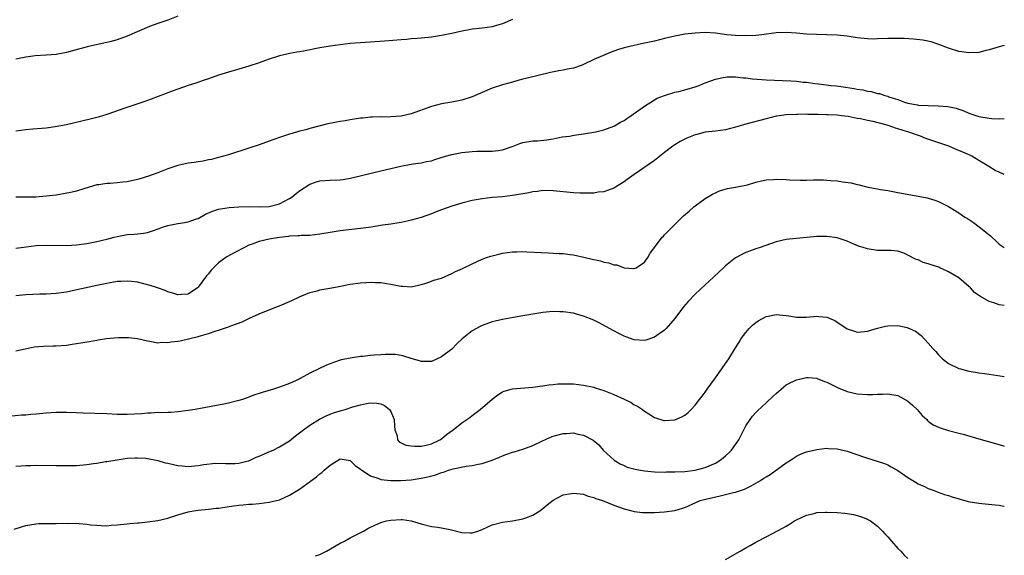
# Model space of a CAD drawing. Units: inches. Extents: x 2499592 to 2502000, y 1488000 to 1491000.
# Drawn here: x 2501806 to 2502000, y 1488970 to 1489076 of the extents above; entities that cross this region are included whole.
import ezdxf

# ---------------------------------------------------------------- set-up
doc = ezdxf.new("R2010")
doc.units = ezdxf.units.IN
doc.header["$MEASUREMENT"] = 0
doc.layers.add('LD24991488_10ft', color=111, linetype='Continuous')

msp = doc.modelspace()

# ---------------------------------------------------------------- linework, layer by layer
at = {"layer": 'LD24991488_10ft'}
for points, elevation in [([(2501837, 1489076.63), (2501835, 1489075.87), (2501833, 1489075.2), (2501831.38, 1489074.62), (2501827, 1489072.72), (2501825, 1489072), (2501823.59, 1489071.59), (2501823, 1489071.44), (2501819.32, 1489070.68), (2501816.17, 1489069.83), (2501815, 1489069.48), (2501813, 1489069.11), (2501811, 1489068.97), (2501808.83, 1489068.83), (2501807, 1489068.59), (2501805, 1489068.18)], 8330), ([(2501903, 1489075.98), (2501901, 1489075.17), (2501899.34, 1489074.66), (2501899, 1489074.57), (2501897, 1489074.27), (2501895.83, 1489074.17), (2501895, 1489074.07), (2501894.08, 1489073.92), (2501893, 1489073.72), (2501891, 1489073.27), (2501889, 1489072.86), (2501887, 1489072.52), (2501886.45, 1489072.45), (2501884.22, 1489072.22), (2501883, 1489072.16), (2501882.07, 1489072.07), (2501881, 1489072), (2501877.73, 1489071.73), (2501873, 1489071.41), (2501871, 1489071.24), (2501869, 1489071.03), (2501867, 1489070.75), (2501865, 1489070.38), (2501861.74, 1489069.74), (2501861, 1489069.63), (2501860.44, 1489069.56), (2501859, 1489069.28), (2501858.75, 1489069.25), (2501857, 1489068.81), (2501855, 1489068.17), (2501853, 1489067.46), (2501851, 1489066.77), (2501849, 1489066.18), (2501848.06, 1489065.94), (2501847, 1489065.63), (2501845, 1489065.03), (2501843, 1489064.31), (2501841.97, 1489063.97), (2501840.55, 1489063.45), (2501839, 1489062.97), (2501837, 1489062.28), (2501835.86, 1489061.86), (2501831.71, 1489060.29), (2501830.24, 1489059.76), (2501826.5, 1489058.5), (2501823, 1489057.25), (2501821.29, 1489056.71), (2501819.69, 1489056.31), (2501815, 1489055.23), (2501812.81, 1489054.81), (2501811, 1489054.58), (2501808.34, 1489054.34), (2501807, 1489054.21), (2501805, 1489053.95)], 8320), ([(2502000, 1489070.89), (2501999, 1489070.63), (2501997, 1489070), (2501996.19, 1489069.81), (2501995, 1489069.5), (2501993, 1489069.4), (2501991.61, 1489069.61), (2501991, 1489069.71), (2501989, 1489070.34), (2501987.07, 1489071.07), (2501985.57, 1489071.57), (2501983.9, 1489071.9), (2501982.1, 1489072.1), (2501980.22, 1489072.22), (2501978.26, 1489072.26), (2501977, 1489072.24), (2501975, 1489072.16), (2501974.15, 1489072.15), (2501973, 1489072.16), (2501971, 1489072.38), (2501969, 1489072.7), (2501967, 1489072.9), (2501964.98, 1489072.98), (2501962.98, 1489073.02), (2501961, 1489073.11), (2501959, 1489073.29), (2501957, 1489073.44), (2501955, 1489073.37), (2501952.2, 1489073), (2501951, 1489072.86), (2501949, 1489072.75), (2501947, 1489072.82), (2501945.26, 1489073), (2501943, 1489073.3), (2501941, 1489073.42), (2501939, 1489073.33), (2501937, 1489073.09), (2501935, 1489072.74), (2501933, 1489072.26), (2501931, 1489071.74), (2501929, 1489071.3), (2501927.57, 1489071), (2501927, 1489070.9), (2501925, 1489070.42), (2501923.9, 1489070.1), (2501923, 1489069.76), (2501922.44, 1489069.56), (2501919, 1489068.1), (2501917, 1489067.11), (2501916.72, 1489067), (2501915, 1489066.42), (2501913.82, 1489066.18), (2501913, 1489066), (2501912.13, 1489065.87), (2501910.46, 1489065.54), (2501905.63, 1489064.37), (2501905, 1489064.19), (2501904.05, 1489063.95), (2501903, 1489063.65), (2501901, 1489063.08), (2501899, 1489062.42), (2501897, 1489061.61), (2501895, 1489060.75), (2501893, 1489060.09), (2501891, 1489059.7), (2501889, 1489059.34), (2501887, 1489058.81), (2501883, 1489057.4), (2501881, 1489056.93), (2501879, 1489056.76), (2501877.25, 1489056.75), (2501877, 1489056.77), (2501875.29, 1489056.71), (2501875, 1489056.72), (2501873.46, 1489056.54), (2501873, 1489056.5), (2501871, 1489056.17), (2501869.98, 1489056.02), (2501869, 1489055.85), (2501868.26, 1489055.74), (2501866.59, 1489055.41), (2501863, 1489054.47), (2501862.25, 1489054.25), (2501861, 1489053.94), (2501859.5, 1489053.5), (2501859, 1489053.37), (2501857.2, 1489052.8), (2501855.73, 1489052.27), (2501855, 1489051.98), (2501853, 1489051.26), (2501851, 1489050.59), (2501847, 1489049.31), (2501845, 1489048.73), (2501843.61, 1489048.39), (2501843, 1489048.27), (2501841.94, 1489048.06), (2501841, 1489047.93), (2501840.21, 1489047.79), (2501839, 1489047.61), (2501837, 1489047.16), (2501835, 1489046.5), (2501833, 1489045.74), (2501831, 1489045.02), (2501829.48, 1489044.52), (2501829, 1489044.4), (2501827, 1489043.94), (2501826.13, 1489043.87), (2501825, 1489043.73), (2501823.65, 1489043.65), (2501823, 1489043.64), (2501821.39, 1489043.39), (2501821, 1489043.35), (2501818.66, 1489042.66), (2501817, 1489042.13), (2501816.12, 1489041.88), (2501814.45, 1489041.55), (2501813, 1489041.33), (2501811, 1489041.09), (2501808.95, 1489040.94), (2501806.91, 1489040.91), (2501805, 1489040.91)], 8310), ([(2501805, 1489030.86), (2501806.07, 1489031), (2501809, 1489031.36), (2501811, 1489031.42), (2501815, 1489031.4), (2501817, 1489031.5), (2501819, 1489031.78), (2501821, 1489032.17), (2501823, 1489032.63), (2501824.39, 1489033), (2501825, 1489033.18), (2501827, 1489033.53), (2501828.39, 1489033.61), (2501829, 1489033.67), (2501830.18, 1489033.82), (2501831, 1489033.98), (2501831.79, 1489034.21), (2501833.26, 1489034.74), (2501833.94, 1489035), (2501835, 1489035.35), (2501837, 1489035.73), (2501837.88, 1489035.88), (2501839, 1489036.03), (2501840.63, 1489036.63), (2501841, 1489036.74), (2501842.44, 1489037.55), (2501843.84, 1489038.16), (2501845, 1489038.54), (2501845.37, 1489038.63), (2501847.1, 1489038.9), (2501849, 1489039.04), (2501851.06, 1489039.06), (2501853, 1489038.99), (2501855, 1489039.07), (2501857, 1489039.62), (2501859, 1489040.68), (2501859.5, 1489041), (2501860.33, 1489041.67), (2501861, 1489042.17), (2501863, 1489043.5), (2501864.12, 1489043.88), (2501865, 1489044.14), (2501867, 1489044.27), (2501869, 1489044.37), (2501869.56, 1489044.44), (2501871.27, 1489044.73), (2501877, 1489046.11), (2501880.96, 1489047.04), (2501883, 1489047.42), (2501884.36, 1489047.64), (2501885, 1489047.71), (2501886.04, 1489047.96), (2501887, 1489048.11), (2501887.66, 1489048.34), (2501889.75, 1489049), (2501891, 1489049.37), (2501893, 1489049.73), (2501895, 1489049.94), (2501895.98, 1489049.98), (2501898.01, 1489050.01), (2501899, 1489049.98), (2501900.17, 1489050.17), (2501901, 1489050.25), (2501903.09, 1489051), (2501904.46, 1489051.54), (2501905, 1489051.71), (2501907, 1489052.02), (2501907.93, 1489052.07), (2501909.74, 1489052.26), (2501911, 1489052.47), (2501912.81, 1489052.81), (2501914.2, 1489053), (2501915.17, 1489053.17), (2501917, 1489053.42), (2501919, 1489053.76), (2501919.98, 1489053.98), (2501921, 1489054.24), (2501923, 1489054.92), (2501923.14, 1489055), (2501924.28, 1489055.72), (2501925, 1489056.03), (2501925.53, 1489056.47), (2501926.33, 1489057), (2501929, 1489058.91), (2501931, 1489060.16), (2501931.54, 1489060.46), (2501933, 1489061.01), (2501935, 1489061.65), (2501935.81, 1489061.81), (2501937, 1489062.12), (2501939, 1489062.68), (2501939.84, 1489063), (2501940.65, 1489063.35), (2501941, 1489063.47), (2501942.09, 1489063.91), (2501943, 1489064.21), (2501944.52, 1489064.52), (2501945, 1489064.63), (2501945.34, 1489064.66), (2501947, 1489064.69), (2501948.51, 1489064.51), (2501949, 1489064.48), (2501950.31, 1489064.31), (2501952.15, 1489064.15), (2501953, 1489064.1), (2501957.89, 1489063.89), (2501959, 1489063.8), (2501960.35, 1489063.65), (2501961, 1489063.6), (2501962.61, 1489063.39), (2501963.33, 1489063.33), (2501965.82, 1489063), (2501966.89, 1489062.89), (2501968.66, 1489062.66), (2501970.39, 1489062.39), (2501971, 1489062.25), (2501972.09, 1489062.09), (2501973, 1489061.86), (2501973.76, 1489061.76), (2501975, 1489061.42), (2501975.37, 1489061.37), (2501976.46, 1489061), (2501977, 1489060.86), (2501977.24, 1489060.76), (2501979, 1489060.19), (2501980.29, 1489059.71), (2501981, 1489059.5), (2501982.87, 1489059.13), (2501983, 1489059.1), (2501985, 1489059), (2501986.98, 1489058.98), (2501988.84, 1489058.84), (2501990.5, 1489058.5), (2501991, 1489058.31), (2501991.99, 1489057.99), (2501993, 1489057.54), (2501995, 1489056.88), (2501997, 1489056.51), (2501997.54, 1489056.46), (2501999, 1489056.4), (2502000, 1489056.44)], 8300), ([(2502000, 1489045.4), (2501999, 1489045.83), (2501998.22, 1489046.22), (2501996.96, 1489046.96), (2501995, 1489048.17), (2501993.6, 1489049), (2501993.21, 1489049.21), (2501991.79, 1489049.79), (2501991, 1489050.17), (2501990.37, 1489050.37), (2501989.06, 1489051), (2501985.93, 1489052.07), (2501984.52, 1489052.52), (2501983.47, 1489053), (2501981, 1489053.85), (2501980.06, 1489054.06), (2501979, 1489054.44), (2501978.52, 1489054.52), (2501977.28, 1489055), (2501976.88, 1489055.12), (2501974.15, 1489055.85), (2501973, 1489056.07), (2501971.62, 1489056.38), (2501971, 1489056.46), (2501969.18, 1489056.82), (2501967.87, 1489057), (2501967, 1489057.09), (2501965.18, 1489057.18), (2501965, 1489057.2), (2501963.23, 1489057.23), (2501963, 1489057.26), (2501961.26, 1489057.26), (2501961, 1489057.28), (2501959.26, 1489057.26), (2501959, 1489057.27), (2501957, 1489057.18), (2501955.6, 1489057), (2501955, 1489056.9), (2501953, 1489056.42), (2501948.74, 1489055.26), (2501947.9, 1489055), (2501947, 1489054.75), (2501945, 1489054.24), (2501943, 1489053.94), (2501941, 1489053.74), (2501939.32, 1489053.33), (2501939, 1489053.26), (2501937.4, 1489052.6), (2501936.07, 1489051.93), (2501935, 1489051.24), (2501934.64, 1489051), (2501933, 1489049.75), (2501931, 1489048.18), (2501927, 1489045.39), (2501925.6, 1489044.4), (2501925, 1489043.95), (2501923, 1489042.72), (2501921.76, 1489042.24), (2501921, 1489042), (2501919.88, 1489041.88), (2501919, 1489041.74), (2501918.3, 1489041.7), (2501917, 1489041.71), (2501916.27, 1489041.73), (2501915, 1489041.81), (2501911, 1489042.2), (2501909, 1489042.22), (2501907.93, 1489042.07), (2501907, 1489041.99), (2501906.2, 1489041.8), (2501903, 1489041.25), (2501901, 1489041.01), (2501899, 1489040.83), (2501897, 1489040.6), (2501895, 1489040.25), (2501893, 1489039.77), (2501891, 1489039.17), (2501889, 1489038.44), (2501887.96, 1489038.04), (2501887, 1489037.66), (2501885, 1489036.93), (2501883, 1489036.35), (2501882.21, 1489036.21), (2501881, 1489035.92), (2501879.75, 1489035.75), (2501879, 1489035.6), (2501877.37, 1489035.37), (2501875.11, 1489035), (2501873, 1489034.71), (2501869, 1489034.28), (2501867, 1489033.96), (2501865, 1489033.59), (2501863, 1489033.38), (2501861.33, 1489033.33), (2501861, 1489033.31), (2501860.72, 1489033.28), (2501859, 1489033.2), (2501858.83, 1489033.17), (2501857, 1489032.99), (2501855, 1489032.66), (2501853, 1489032.17), (2501851.65, 1489031.65), (2501851, 1489031.42), (2501850.1, 1489031), (2501848.06, 1489029.94), (2501846.77, 1489029.23), (2501846.41, 1489029), (2501845, 1489027.96), (2501843.99, 1489027), (2501843.52, 1489026.48), (2501843, 1489025.8), (2501842.62, 1489025.38), (2501841, 1489023.13), (2501840.85, 1489023), (2501839, 1489021.78), (2501837.7, 1489021.7), (2501837, 1489021.65), (2501835.99, 1489021.99), (2501835, 1489022.25), (2501834.49, 1489022.49), (2501832.94, 1489023), (2501831.5, 1489023.5), (2501829, 1489024.14), (2501827.74, 1489024.26), (2501827, 1489024.35), (2501825.74, 1489024.26), (2501825, 1489024.24), (2501823, 1489023.91), (2501821, 1489023.49), (2501816.47, 1489022.47), (2501815, 1489022.19), (2501813, 1489021.93), (2501811, 1489021.8), (2501809.77, 1489021.77), (2501807, 1489021.66), (2501805, 1489021.47)], 8290), ([(2501805, 1489010.6), (2501806.87, 1489011), (2501808.64, 1489011.36), (2501810.47, 1489011.53), (2501812.41, 1489011.59), (2501813, 1489011.59), (2501815, 1489011.72), (2501816.13, 1489011.87), (2501817.85, 1489012.15), (2501819, 1489012.38), (2501819.55, 1489012.45), (2501821, 1489012.7), (2501821.27, 1489012.73), (2501822.93, 1489013), (2501825.23, 1489013.23), (2501827.23, 1489013.23), (2501829, 1489013.03), (2501831, 1489012.53), (2501831.48, 1489012.52), (2501833, 1489012.18), (2501833.73, 1489012.27), (2501835, 1489012.21), (2501835.67, 1489012.33), (2501837, 1489012.52), (2501837.41, 1489012.59), (2501841, 1489013.43), (2501841.63, 1489013.63), (2501843, 1489014), (2501844.54, 1489014.54), (2501845, 1489014.67), (2501846, 1489015), (2501846.77, 1489015.23), (2501847, 1489015.35), (2501847.61, 1489015.61), (2501849.68, 1489016.32), (2501851.08, 1489017), (2501853, 1489017.91), (2501854.49, 1489018.49), (2501855, 1489018.7), (2501855.8, 1489019), (2501856.66, 1489019.34), (2501857, 1489019.46), (2501859, 1489020.3), (2501859.49, 1489020.51), (2501861, 1489021.27), (2501861.44, 1489021.44), (2501863, 1489022.1), (2501864.44, 1489022.44), (2501865, 1489022.6), (2501866.95, 1489022.95), (2501868.7, 1489023.3), (2501871, 1489023.72), (2501873, 1489024.01), (2501874.09, 1489024.09), (2501875, 1489024.15), (2501875.9, 1489024.1), (2501877, 1489024.07), (2501878.14, 1489023.86), (2501879, 1489023.74), (2501880.61, 1489023.39), (2501881, 1489023.33), (2501881.34, 1489023.34), (2501883, 1489023.24), (2501884.42, 1489023.58), (2501885, 1489023.69), (2501885.97, 1489023.97), (2501887, 1489024.34), (2501887.48, 1489024.52), (2501889, 1489024.96), (2501891, 1489025.82), (2501891.76, 1489026.24), (2501893.14, 1489026.86), (2501895, 1489027.78), (2501897, 1489028.66), (2501897.89, 1489029), (2501898.71, 1489029.29), (2501900.3, 1489029.7), (2501901, 1489029.84), (2501902, 1489030), (2501903, 1489030.11), (2501903.84, 1489030.16), (2501905, 1489030.18), (2501905.84, 1489030.16), (2501910.1, 1489029.9), (2501911, 1489029.88), (2501912.19, 1489029.81), (2501913, 1489029.81), (2501914.39, 1489029.61), (2501915, 1489029.55), (2501917.29, 1489029), (2501918.69, 1489028.69), (2501919, 1489028.59), (2501920.36, 1489028.36), (2501921, 1489028.11), (2501921.99, 1489027.99), (2501923, 1489027.57), (2501923.54, 1489027.54), (2501925, 1489026.96), (2501926.84, 1489026.84), (2501927, 1489026.81), (2501927.41, 1489027), (2501929, 1489028.06), (2501929.66, 1489029), (2501930.15, 1489029.85), (2501930.97, 1489031), (2501932.53, 1489033), (2501932.75, 1489033.25), (2501933, 1489033.47), (2501934.47, 1489035), (2501935, 1489035.5), (2501936.46, 1489037), (2501936.74, 1489037.26), (2501937.82, 1489038.18), (2501938.73, 1489039), (2501939, 1489039.21), (2501941, 1489040.65), (2501942.47, 1489041.53), (2501943, 1489041.81), (2501943.83, 1489042.17), (2501945.37, 1489042.63), (2501947, 1489042.87), (2501949.37, 1489043.37), (2501951, 1489043.88), (2501952.12, 1489044.12), (2501953, 1489044.36), (2501954.44, 1489044.44), (2501955, 1489044.5), (2501957, 1489044.42), (2501957.63, 1489044.37), (2501959.71, 1489044.29), (2501961, 1489044.3), (2501962.34, 1489044.34), (2501963, 1489044.32), (2501964.33, 1489044.33), (2501965, 1489044.28), (2501965.81, 1489044.19), (2501967, 1489044.14), (2501968.07, 1489043.93), (2501969.77, 1489043.77), (2501971, 1489043.41), (2501971.38, 1489043.38), (2501973.09, 1489042.91), (2501975, 1489042.56), (2501975.57, 1489042.43), (2501977, 1489042.21), (2501977.98, 1489042.02), (2501979, 1489041.85), (2501983, 1489041.11), (2501984.77, 1489040.77), (2501985, 1489040.7), (2501986.3, 1489040.3), (2501987, 1489040.04), (2501989, 1489039.06), (2501991, 1489037.84), (2501992.24, 1489037), (2501992.71, 1489036.71), (2501993.91, 1489035.91), (2501995.06, 1489035.06), (2501997.28, 1489033.28), (2501997.55, 1489033), (2501998.33, 1489032.33), (2501999, 1489031.64), (2501999.38, 1489031.38), (2502000, 1489031.01)], 8280), ([(2502000, 1489019.53), (2501999, 1489019.69), (2501997.94, 1489020.06), (2501997, 1489020.33), (2501995.28, 1489021.28), (2501995, 1489021.52), (2501994.13, 1489022.13), (2501993.31, 1489023), (2501993, 1489023.3), (2501991, 1489025), (2501989, 1489026.2), (2501987.29, 1489027), (2501987.08, 1489027.08), (2501985.55, 1489027.55), (2501985, 1489027.74), (2501984.02, 1489028.02), (2501983, 1489028.52), (2501982.61, 1489028.61), (2501981, 1489029.48), (2501980.16, 1489029.84), (2501979, 1489030.23), (2501977.62, 1489030.38), (2501977, 1489030.41), (2501975.58, 1489030.42), (2501975, 1489030.41), (2501973.34, 1489030.66), (2501973, 1489030.69), (2501972.13, 1489031), (2501971.26, 1489031.26), (2501969.83, 1489031.83), (2501969, 1489032.22), (2501967, 1489032.9), (2501965, 1489033.19), (2501963, 1489033.17), (2501959, 1489032.78), (2501957, 1489032.55), (2501955, 1489032.08), (2501951.86, 1489031), (2501951, 1489030.73), (2501949.72, 1489030.28), (2501949, 1489030.01), (2501948.33, 1489029.67), (2501947, 1489028.95), (2501945, 1489027.37), (2501944.58, 1489027), (2501942.77, 1489025.23), (2501941.74, 1489024.26), (2501941, 1489023.6), (2501939, 1489021.75), (2501937.65, 1489020.35), (2501936.74, 1489019.26), (2501935.04, 1489016.96), (2501933.33, 1489015), (2501933, 1489014.67), (2501931.92, 1489013.92), (2501931, 1489013.25), (2501929.3, 1489012.7), (2501929, 1489012.63), (2501927, 1489012.78), (2501925.36, 1489013.36), (2501925, 1489013.5), (2501923.99, 1489013.99), (2501923, 1489014.51), (2501922.14, 1489015), (2501920.11, 1489016.11), (2501919, 1489016.64), (2501917, 1489017.43), (2501915.78, 1489017.78), (2501915, 1489017.99), (2501913, 1489018.3), (2501912.3, 1489018.3), (2501911, 1489018.34), (2501910.26, 1489018.26), (2501909, 1489018.15), (2501907, 1489017.83), (2501905, 1489017.48), (2501903.19, 1489017.19), (2501901, 1489016.79), (2501899.59, 1489016.41), (2501899, 1489016.28), (2501897, 1489015.57), (2501896.59, 1489015.41), (2501895, 1489014.51), (2501893.07, 1489012.93), (2501892.01, 1489011.99), (2501891, 1489010.93), (2501889, 1489009.38), (2501887, 1489008.5), (2501885.52, 1489008.48), (2501885, 1489008.49), (2501884.64, 1489008.64), (2501883, 1489009.1), (2501881.56, 1489009.56), (2501881, 1489009.67), (2501879.84, 1489009.84), (2501879, 1489009.88), (2501877.86, 1489009.86), (2501877, 1489009.82), (2501875.71, 1489009.71), (2501875, 1489009.66), (2501873.49, 1489009.49), (2501873, 1489009.46), (2501871, 1489009.16), (2501870.3, 1489009), (2501869.22, 1489008.78), (2501867.69, 1489008.31), (2501867, 1489008), (2501866.27, 1489007.73), (2501864.81, 1489007), (2501863, 1489006.15), (2501861.12, 1489005.12), (2501860.88, 1489005), (2501859, 1489004.15), (2501857, 1489003.41), (2501855.83, 1489003), (2501853.63, 1489002.37), (2501853, 1489002.13), (2501852.12, 1489001.88), (2501851, 1489001.42), (2501850.67, 1489001.33), (2501849.76, 1489001), (2501849, 1489000.77), (2501847, 1489000.28), (2501846.07, 1489000.07), (2501843.56, 1488999.56), (2501840.38, 1488999), (2501839, 1488998.79), (2501837, 1488998.53), (2501835.59, 1488998.41), (2501835, 1488998.42), (2501833.66, 1488998.34), (2501833, 1488998.38), (2501831.73, 1488998.27), (2501831, 1488998.27), (2501829.84, 1488998.16), (2501827, 1488998), (2501826, 1488998), (2501825, 1488998.04), (2501823, 1488998.15), (2501818.3, 1488998.3), (2501817, 1488998.36), (2501815, 1488998.42), (2501813, 1488998.4), (2501811, 1488998.28), (2501809, 1488998.09), (2501807.99, 1488998.01), (2501807, 1488997.91), (2501806.13, 1488997.87), (2501803.63, 1488997.63)], 8270), ([(2501805, 1488987.78), (2501807, 1488987.97), (2501807.97, 1488987.97), (2501809, 1488988), (2501813, 1488987.96), (2501815, 1488987.92), (2501817, 1488987.94), (2501819, 1488988.12), (2501820.34, 1488988.34), (2501821, 1488988.42), (2501822.72, 1488988.72), (2501823, 1488988.75), (2501825, 1488989.09), (2501827, 1488989.38), (2501828.53, 1488989.47), (2501829, 1488989.48), (2501830.63, 1488989.37), (2501831, 1488989.33), (2501833, 1488988.91), (2501834.48, 1488988.48), (2501835, 1488988.39), (2501836.11, 1488988.11), (2501837, 1488987.96), (2501837.85, 1488987.85), (2501839, 1488987.76), (2501841, 1488987.91), (2501842.13, 1488988.13), (2501844.41, 1488988.41), (2501846.36, 1488988.36), (2501847, 1488988.32), (2501848.31, 1488988.31), (2501849, 1488988.39), (2501850.84, 1488988.84), (2501851, 1488988.89), (2501851.26, 1488989), (2501852.41, 1488989.59), (2501853, 1488989.78), (2501855.24, 1488990.76), (2501855.77, 1488991), (2501857, 1488991.62), (2501859, 1488992.83), (2501860.18, 1488993.82), (2501861, 1488994.36), (2501861.75, 1488995), (2501863, 1488995.9), (2501864.89, 1488997.11), (2501866.22, 1488997.78), (2501867, 1488998.09), (2501867.68, 1488998.32), (2501869, 1488998.73), (2501869.22, 1488998.78), (2501869.95, 1488999), (2501871.5, 1488999.5), (2501873, 1488999.94), (2501874.2, 1489000.2), (2501875, 1489000.31), (2501876.26, 1489000.26), (2501877, 1489000.11), (2501877.77, 1488999.77), (2501878.74, 1488999), (2501879, 1488998.58), (2501879.64, 1488997), (2501879.68, 1488995.68), (2501879.8, 1488995), (2501880.23, 1488993.77), (2501880.33, 1488993), (2501880.64, 1488992.64), (2501881, 1488992.45), (2501881.98, 1488991.98), (2501883, 1488991.8), (2501883.73, 1488991.73), (2501885, 1488991.75), (2501885.95, 1488991.95), (2501887, 1488992.19), (2501888.66, 1488993), (2501889, 1488993.23), (2501889.95, 1488994.05), (2501891.28, 1488995), (2501893, 1488996.34), (2501893.96, 1488997), (2501894.55, 1488997.45), (2501895, 1488997.83), (2501896.62, 1488999), (2501899, 1489001.03), (2501900.08, 1489001.92), (2501901, 1489002.47), (2501901.37, 1489002.63), (2501903, 1489003.07), (2501907, 1489003.38), (2501908.41, 1489003.59), (2501909, 1489003.64), (2501910.15, 1489003.85), (2501911, 1489003.93), (2501911.95, 1489004.05), (2501913, 1489004.1), (2501914.06, 1489004.06), (2501915, 1489004.07), (2501917, 1489003.83), (2501919, 1489003.39), (2501919.3, 1489003.3), (2501921, 1489002.77), (2501923, 1489001.97), (2501925, 1489001.04), (2501926.37, 1489000.37), (2501927, 1488999.95), (2501927.65, 1488999.65), (2501928.6, 1488999), (2501929, 1488998.7), (2501929.86, 1488998.14), (2501931, 1488997.45), (2501932.86, 1488996.86), (2501933, 1488996.83), (2501935, 1488996.96), (2501936.42, 1488997.58), (2501937, 1488997.91), (2501937.61, 1488998.39), (2501938.22, 1488999), (2501939, 1488999.85), (2501939.85, 1489001), (2501940.38, 1489001.62), (2501941, 1489002.45), (2501941.37, 1489003), (2501942.83, 1489005), (2501944.25, 1489007), (2501944.55, 1489007.45), (2501945.65, 1489009), (2501947, 1489011.15), (2501947.7, 1489012.3), (2501948.09, 1489013), (2501949, 1489014.21), (2501949.66, 1489015), (2501950.35, 1489015.65), (2501951, 1489016.21), (2501951.47, 1489016.53), (2501953, 1489017.36), (2501953.43, 1489017.43), (2501955, 1489017.74), (2501957, 1489017.57), (2501957.51, 1489017.51), (2501959, 1489017.26), (2501961, 1489017.22), (2501963, 1489017.4), (2501963.39, 1489017.39), (2501965, 1489017.21), (2501965.16, 1489017.16), (2501965.45, 1489017), (2501966.55, 1489016.55), (2501969, 1489014.94), (2501970.45, 1489014.45), (2501971, 1489014.3), (2501972.42, 1489014.42), (2501973, 1489014.48), (2501974.96, 1489015.04), (2501976.57, 1489015.43), (2501977, 1489015.51), (2501979, 1489015.58), (2501980.83, 1489015.17), (2501981, 1489015.15), (2501982.45, 1489014.45), (2501983.59, 1489013.59), (2501985, 1489012.11), (2501985.96, 1489011), (2501986.47, 1489010.47), (2501987, 1489009.8), (2501987.82, 1489009), (2501989, 1489008.11), (2501991, 1489007.1), (2501991.34, 1489007), (2501993, 1489006.58), (2501994.35, 1489006.35), (2501995, 1489006.21), (2501996.09, 1489006.09), (2501997, 1489005.95), (2501997.86, 1489005.86), (2501999.6, 1489005.6), (2502000, 1489005.51)], 8260), ([(2501804.66, 1488975.34), (2501806.15, 1488975.85), (2501807, 1488976.1), (2501807.76, 1488976.24), (2501809, 1488976.43), (2501809.54, 1488976.46), (2501811.5, 1488976.5), (2501813, 1488976.49), (2501815, 1488976.54), (2501815.49, 1488976.51), (2501817, 1488976.56), (2501817.54, 1488976.46), (2501819, 1488976.39), (2501819.76, 1488976.24), (2501821, 1488976.13), (2501821.92, 1488976.08), (2501823, 1488976.05), (2501823.85, 1488976.16), (2501825, 1488976.2), (2501825.68, 1488976.32), (2501827, 1488976.41), (2501827.51, 1488976.49), (2501829, 1488976.6), (2501829.35, 1488976.65), (2501831, 1488976.81), (2501833, 1488977.1), (2501835, 1488977.57), (2501837, 1488978.23), (2501839, 1488978.82), (2501840.07, 1488979), (2501841, 1488979.15), (2501843, 1488979.32), (2501844.51, 1488979.49), (2501845, 1488979.52), (2501847.96, 1488979.96), (2501849, 1488980.09), (2501849.84, 1488980.16), (2501851, 1488980.3), (2501851.66, 1488980.34), (2501853, 1488980.47), (2501855, 1488980.7), (2501857, 1488981.16), (2501859, 1488982.06), (2501861, 1488983.29), (2501863.17, 1488984.83), (2501864.3, 1488985.7), (2501865, 1488986.32), (2501865.4, 1488986.59), (2501865.87, 1488987), (2501867, 1488988.02), (2501869, 1488989.27), (2501871, 1488988.95), (2501871.96, 1488987.96), (2501873, 1488987.24), (2501873.11, 1488987.11), (2501873.26, 1488987), (2501875, 1488985.93), (2501876.63, 1488985.37), (2501877, 1488985.21), (2501879, 1488984.95), (2501880.96, 1488984.96), (2501883, 1488985.13), (2501885, 1488985.43), (2501886.29, 1488985.71), (2501887.89, 1488986.11), (2501889, 1488986.53), (2501889.4, 1488986.6), (2501890.38, 1488987), (2501891.29, 1488987.29), (2501893.82, 1488987.82), (2501895, 1488987.94), (2501896.21, 1488988.21), (2501897, 1488988.33), (2501899, 1488988.99), (2501900.43, 1488989.57), (2501901, 1488989.82), (2501901.85, 1488990.15), (2501903, 1488990.56), (2501903.33, 1488990.67), (2501905, 1488991.17), (2501907, 1488991.91), (2501908.75, 1488992.75), (2501910.46, 1488993.54), (2501911, 1488993.75), (2501913, 1488994.25), (2501913.72, 1488994.28), (2501915, 1488994.36), (2501915.85, 1488994.15), (2501917, 1488993.94), (2501918.92, 1488992.92), (2501920.01, 1488992.01), (2501920.89, 1488991), (2501923.03, 1488989), (2501924.25, 1488988.25), (2501925, 1488987.93), (2501925.64, 1488987.64), (2501927.2, 1488987.2), (2501928.27, 1488987), (2501929, 1488986.88), (2501931, 1488986.7), (2501933, 1488986.65), (2501933.33, 1488986.67), (2501935, 1488986.68), (2501937, 1488986.77), (2501939.01, 1488986.99), (2501941, 1488987.53), (2501943, 1488988.42), (2501943.94, 1488989), (2501944.52, 1488989.48), (2501945, 1488989.84), (2501945.61, 1488990.39), (2501946.2, 1488991), (2501947, 1488992.11), (2501947.61, 1488993), (2501949, 1488995.75), (2501949.85, 1488997), (2501950.33, 1488997.67), (2501951, 1488998.42), (2501951.29, 1488998.71), (2501953, 1489000.33), (2501954.4, 1489001.6), (2501955, 1489002.18), (2501956.01, 1489003), (2501957, 1489003.84), (2501957.74, 1489004.26), (2501959, 1489004.88), (2501961, 1489005.33), (2501961.29, 1489005.29), (2501963, 1489005.17), (2501963.11, 1489005.11), (2501964.55, 1489004.55), (2501965, 1489004.41), (2501967.26, 1489003.26), (2501969, 1489002.55), (2501971, 1489002.1), (2501973, 1489001.95), (2501974.03, 1489001.97), (2501975, 1489002.01), (2501975.97, 1489002.03), (2501977, 1489002.08), (2501979, 1489001.74), (2501980.77, 1489000.77), (2501981, 1489000.63), (2501981.87, 1488999.87), (2501982.8, 1488999), (2501983.83, 1488997.83), (2501984.7, 1488997), (2501984.84, 1488996.84), (2501985, 1488996.7), (2501985.98, 1488995.98), (2501987, 1488995.5), (2501987.36, 1488995.36), (2501989, 1488994.87), (2501991, 1488994.35), (2501991.9, 1488994.1), (2501995, 1488993.18), (2501998.29, 1488992.29), (2501999.81, 1488991.81), (2502000, 1488991.73)], 8250), ([(2501864.12, 1488970.12), (2501865, 1488970.35), (2501866.29, 1488971), (2501869, 1488972.58), (2501869.82, 1488973), (2501871, 1488973.65), (2501873.6, 1488975), (2501874.48, 1488975.52), (2501875, 1488975.76), (2501875.81, 1488976.19), (2501877, 1488976.68), (2501877.24, 1488976.76), (2501878.16, 1488977), (2501879, 1488977.18), (2501881, 1488977.27), (2501881.27, 1488977.27), (2501883, 1488977), (2501885, 1488976.4), (2501887, 1488975.9), (2501888.24, 1488975.76), (2501890.69, 1488975.31), (2501893, 1488974.74), (2501894.67, 1488974.67), (2501895, 1488974.64), (2501896.13, 1488975), (2501897, 1488975.31), (2501898.15, 1488975.85), (2501899, 1488976.22), (2501901, 1488976.75), (2501903, 1488977), (2501905, 1488977.4), (2501905.62, 1488977.62), (2501907, 1488978.15), (2501908.39, 1488979), (2501909, 1488979.43), (2501909.82, 1488980.18), (2501911, 1488981.08), (2501913, 1488982.12), (2501915, 1488982.5), (2501917, 1488982.28), (2501917.92, 1488981.92), (2501919, 1488981.61), (2501919.42, 1488981.42), (2501920.73, 1488981), (2501923, 1488980.1), (2501925, 1488979.39), (2501925.3, 1488979.3), (2501926.55, 1488979), (2501927, 1488978.87), (2501928.66, 1488978.66), (2501929, 1488978.64), (2501930.64, 1488978.64), (2501931, 1488978.65), (2501933, 1488978.77), (2501935, 1488979.07), (2501936.5, 1488979.5), (2501937, 1488979.68), (2501939.3, 1488980.7), (2501940, 1488981), (2501941.36, 1488981.36), (2501943.98, 1488981.98), (2501945, 1488982.19), (2501946.6, 1488982.6), (2501947, 1488982.69), (2501948.72, 1488983.28), (2501950.06, 1488983.94), (2501951.88, 1488985), (2501952.58, 1488985.42), (2501953, 1488985.72), (2501953.82, 1488986.18), (2501957, 1488988.5), (2501957.82, 1488989), (2501959, 1488989.79), (2501959.83, 1488990.17), (2501961, 1488990.62), (2501963, 1488991.1), (2501965, 1488991.36), (2501965.32, 1488991.32), (2501967, 1488991.25), (2501969, 1488990.77), (2501972.39, 1488989.61), (2501976.35, 1488988.35), (2501977, 1488988.07), (2501977.71, 1488987.71), (2501979, 1488986.95), (2501981, 1488985.57), (2501981.98, 1488985), (2501983, 1488984.35), (2501984.23, 1488983.77), (2501985, 1488983.41), (2501986.14, 1488983), (2501986.74, 1488982.74), (2501988.21, 1488982.21), (2501989, 1488981.99), (2501989.74, 1488981.74), (2501991.28, 1488981.28), (2501992.86, 1488980.86), (2501995, 1488980.48), (2501995.56, 1488980.44), (2501998.18, 1488980.18), (2501999, 1488980.13), (2501999.92, 1488979.92), (2502000, 1488979.91)], 8240), ([(2501945, 1488969.41), (2501947.9, 1488971), (2501949, 1488971.68), (2501949.86, 1488972.14), (2501951, 1488972.8), (2501951.4, 1488973), (2501953, 1488973.86), (2501956.39, 1488975.61), (2501957, 1488975.95), (2501957.64, 1488976.36), (2501958.62, 1488977), (2501959, 1488977.21), (2501961, 1488978.15), (2501962.49, 1488978.49), (2501963, 1488978.63), (2501964.7, 1488978.7), (2501965, 1488978.73), (2501967, 1488978.65), (2501968.52, 1488978.52), (2501969, 1488978.46), (2501970.26, 1488978.26), (2501971, 1488978.09), (2501971.83, 1488977.83), (2501973, 1488977.37), (2501973.24, 1488977.24), (2501973.6, 1488977), (2501975, 1488975.95), (2501975.96, 1488975), (2501976.45, 1488974.45), (2501977, 1488973.88), (2501977.4, 1488973.4), (2501977.76, 1488973), (2501979, 1488971.57), (2501979.56, 1488971), (2501980.23, 1488970.23), (2501981, 1488969.6)], 8230)]:
    msp.add_lwpolyline(points, dxfattribs=dict(at, elevation=elevation))

doc.saveas('drawing.dxf')
